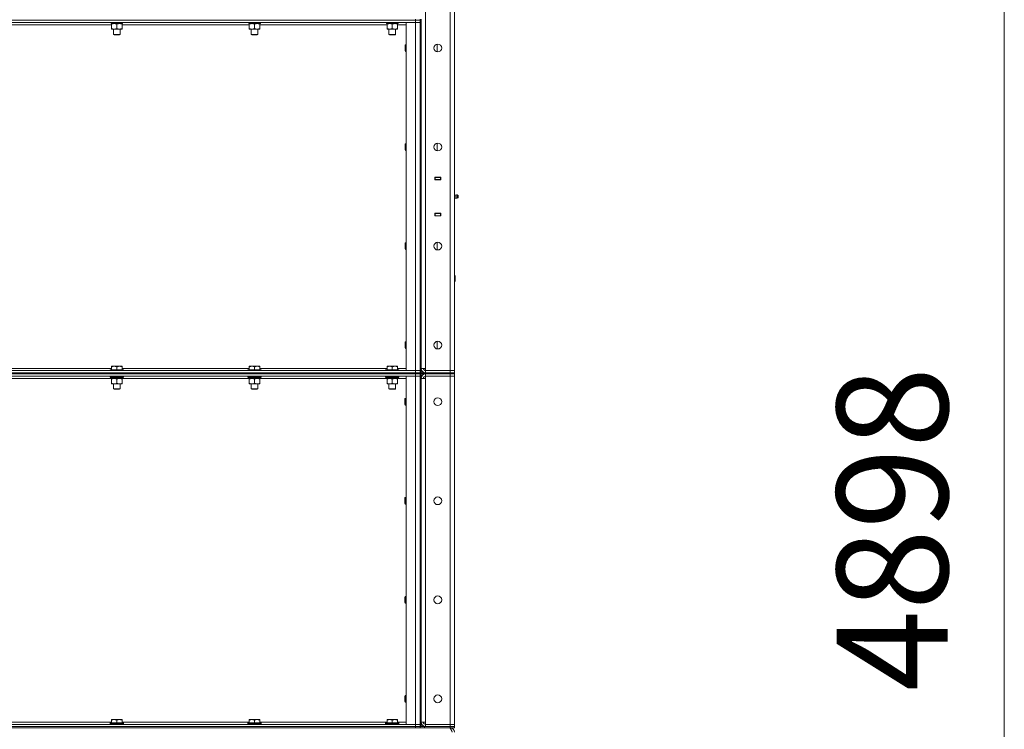
# Model space of a CAD drawing. Units: millimetres. Extents: x 0 to 21796, y -7 to 14850.
# Drawn here: x 10952 to 12725, y 9543 to 10821 of the extents above; entities that cross this region are included whole.
import ezdxf

# ---------------------------------------------------------------- set-up
doc = ezdxf.new("R2010")
doc.units = ezdxf.units.MM
doc.linetypes.add('K5LT_THIN', pattern=[0])
for name, color, linetype, true_color in [('DIM', 6, 'Continuous', 0xff00ff), ('R', 1, 'Continuous', 0xff0000), ('WELDING', 7, 'Continuous', 0xffffff)]:
    doc.layers.add(name, color=color, linetype=linetype, true_color=true_color)
doc.styles.add('KTEXTSTYLE', font='GOST_A.TTF', dxfattribs={"width": 0.96, "height": 5})

msp = doc.modelspace()

# ---------------------------------------------------------------- linework, layer by layer
at = {"layer": 'DIM', "color": 7, "linetype": 'K5LT_THIN', "lineweight": 18}
msp.add_line((12724.6, 7456.3), (12724.6, 12354.3), dxfattribs=at)
at = {"layer": 'R', "color": 7, "linetype": 'K5LT_THIN', "lineweight": 18}
for p, q in [((11682.5, 12086.3), (11682.5, 10193.3)), ((11726.5, 10189.3), (11726.5, 12090.3)), ((11734.5, 12090.3), (11734.5, 10189.3)), ((11664.5, 10820.3), (10340.5, 10820.3)), ((10340.5, 10820.3), (11664.5, 10820.3)), ((11664.5, 10816.3), (10340.5, 10816.3)), ((11116, 10814.3), (11116.1, 10815.7)), ((11116.3, 10814.3), (11116.1, 10816.3)), ((11137, 10816.3), (11137, 10814.3)), ((11364, 10814.3), (11364.1, 10815.7)), ((11364.3, 10814.3), (11364.1, 10816.3)), ((11385, 10816.3), (11385, 10814.3)), ((11612, 10814.3), (11612.1, 10815.7)), ((11612.3, 10814.3), (11612.1, 10816.3)), ((11633, 10816.3), (11633, 10814.3)), ((11647.5, 10816.3), (11664.5, 10816.3)), ((11647.5, 10189.3), (11647.5, 10816.3)), ((11664.5, 10820.3), (11664.5, 10822.3)), ((11664.5, 10820.3), (11672.5, 10820.3)), ((11664.5, 10820.3), (11664.5, 10816.3)), ((11672.5, 10820.3), (11664.5, 10820.3)), ((11664.5, 10816.3), (11672.5, 10816.3)), ((11672.5, 10816.3), (11664.5, 10816.3)), ((11664.5, 10189.3), (11664.5, 10816.3)), ((11672.5, 10820.3), (11672.5, 10822.3)), ((11672.5, 10820.3), (11672.5, 10185.3)), ((11672.5, 10820.3), (11674.5, 10820.3)), ((11674.5, 10820.3), (11674.5, 10822.3)), ((11674.5, 10820.3), (11674.5, 10185.3)), ((11117, 10812.3), (10888, 10812.3)), ((11116, 10814.3), (11116.3, 10814.3)), ((11137, 10814.3), (11116.3, 10814.3)), ((11117, 10813.4), (11117, 10814.3)), ((11117, 10813.4), (11117, 10805.1)), ((11117, 10804.3), (11117, 10805.1)), ((11136, 10804.3), (11117, 10804.3)), ((11120.5, 10804.3), (11120.5, 10794.4)), ((11126.5, 10813.4), (11126.5, 10805.1)), ((11132.5, 10804.3), (11132.5, 10794.4)), ((11136, 10814.3), (11136, 10813.4)), ((11136, 10813.4), (11136, 10805.1)), ((11365, 10812.3), (11136, 10812.3)), ((11136, 10805.1), (11136, 10804.3)), ((11364, 10814.3), (11364.3, 10814.3)), ((11385, 10814.3), (11364.3, 10814.3)), ((11365, 10813.4), (11365, 10814.3)), ((11365, 10813.4), (11365, 10805.1)), ((11365, 10804.3), (11365, 10805.1)), ((11384, 10804.3), (11365, 10804.3)), ((11368.5, 10804.3), (11368.5, 10794.4)), ((11374.5, 10813.4), (11374.5, 10805.1)), ((11380.5, 10804.3), (11380.5, 10794.4)), ((11384, 10814.3), (11384, 10813.4)), ((11384, 10813.4), (11384, 10805.1)), ((11613, 10812.3), (11384, 10812.3)), ((11384, 10805.1), (11384, 10804.3)), ((11612, 10814.3), (11612.3, 10814.3)), ((11633, 10814.3), (11612.3, 10814.3)), ((11613, 10813.4), (11613, 10814.3)), ((11613, 10813.4), (11613, 10805.1)), ((11613, 10804.3), (11613, 10805.1)), ((11632, 10804.3), (11613, 10804.3)), ((11616.5, 10804.3), (11616.5, 10794.4)), ((11622.5, 10813.4), (11622.5, 10805.1)), ((11628.5, 10804.3), (11628.5, 10794.4)), ((11632, 10814.3), (11632, 10813.4)), ((11632, 10813.4), (11632, 10805.1)), ((11647.5, 10812.3), (11632, 10812.3)), ((11632, 10805.1), (11632, 10804.3)), ((11132.5, 10794.4), (11120.5, 10794.4)), ((11120.5, 10794.4), (11121.5, 10793.8)), ((11131.5, 10793.8), (11121.5, 10793.8)), ((11132.5, 10794.4), (11131.5, 10793.8)), ((11380.5, 10794.4), (11368.5, 10794.4)), ((11368.5, 10794.4), (11369.5, 10793.8)), ((11379.5, 10793.8), (11369.5, 10793.8)), ((11380.5, 10794.4), (11379.5, 10793.8)), ((11628.5, 10794.4), (11616.5, 10794.4)), ((11616.5, 10794.4), (11617.5, 10793.8)), ((11627.5, 10793.8), (11617.5, 10793.8)), ((11628.5, 10794.4), (11627.5, 10793.8)), ((11646.6, 10776.3), (11646, 10775.3)), ((11646, 10770.3), (11646, 10775.3)), ((11646, 10765.3), (11646, 10770.3)), ((11646.6, 10764.3), (11646, 10765.3)), ((11647.5, 10776.3), (11646.6, 10776.3)), ((11646.6, 10770.3), (11646.6, 10776.3)), ((11646.6, 10764.3), (11646.6, 10770.3)), ((11647.5, 10764.3), (11646.6, 10764.3)), ((11703.5, 10763.4), (11703.5, 10777.2)), ((11646.6, 10598), (11646, 10597)), ((11646, 10592), (11646, 10597)), ((11646, 10587), (11646, 10592)), ((11646.6, 10586), (11646, 10587)), ((11647.5, 10598), (11646.6, 10598)), ((11646.6, 10592), (11646.6, 10598)), ((11646.6, 10586), (11646.6, 10592)), ((11647.5, 10586), (11646.6, 10586)), ((11703.5, 10585), (11703.5, 10598.9)), ((11699, 10532.8), (11699, 10537.8)), ((11699, 10537.8), (11710, 10537.8)), ((11699, 10537.3), (11699.5, 10537.3)), ((11699, 10533.3), (11699.5, 10533.3)), ((11710, 10532.8), (11699, 10532.8)), ((11699.5, 10537.3), (11699.5, 10533.3)), ((11709.5, 10537.3), (11699.5, 10537.3)), ((11699.5, 10533.3), (11709.5, 10533.3)), ((11700.5, 10532.8), (11700.5, 10533.3)), ((11707.2, 10537.8), (11707.2, 10537.3)), ((11707.2, 10533.3), (11707.2, 10532.8)), ((11707.5, 10537.8), (11707.5, 10537.3)), ((11707.5, 10533.3), (11707.5, 10532.8)), ((11709.5, 10537.8), (11709.5, 10537.3)), ((11709.5, 10537.3), (11710, 10537.3)), ((11709.5, 10533.3), (11709.5, 10537.3)), ((11709.5, 10533.3), (11710, 10533.3)), ((11709.5, 10533.3), (11709.5, 10532.8)), ((11710, 10537.8), (11710, 10532.8)), ((11734.5, 10533.3), (11734.5, 10537.3)), ((11736.7, 10505.4), (11734.5, 10506.1)), ((11736.7, 10500.1), (11734.5, 10499.5)), ((11736.7, 10505.4), (11736.7, 10500.1)), ((11736.7, 10504.1), (11736.7, 10505.4)), ((11736.7, 10500.1), (11736.7, 10504.1)), ((11739.2, 10506), (11739.2, 10499.6)), ((11739.2, 10506), (11741, 10504.9)), ((11739.2, 10506), (11739.2, 10499.6)), ((11739.2, 10499.6), (11741, 10500.7)), ((11741, 10504.9), (11741, 10500.7)), ((11699, 10467.8), (11699, 10472.8)), ((11699, 10472.8), (11710, 10472.8)), ((11699.5, 10472.3), (11699, 10472.3)), ((11699.5, 10468.3), (11699, 10468.3)), ((11710, 10467.8), (11699, 10467.8)), ((11699.5, 10472.3), (11699.5, 10468.3)), ((11709.5, 10472.3), (11699.5, 10472.3)), ((11699.5, 10468.3), (11709.5, 10468.3)), ((11700.5, 10472.3), (11700.5, 10472.8)), ((11707.2, 10472.8), (11707.2, 10472.3)), ((11707.2, 10468.3), (11707.2, 10467.8)), ((11707.5, 10472.8), (11707.5, 10472.3)), ((11707.5, 10468.3), (11707.5, 10467.8)), ((11709.5, 10472.8), (11709.5, 10472.3)), ((11710, 10472.3), (11709.5, 10472.3)), ((11709.5, 10468.3), (11709.5, 10472.3)), ((11710, 10468.3), (11709.5, 10468.3)), ((11709.5, 10468.3), (11709.5, 10467.8)), ((11710, 10472.8), (11710, 10467.8)), ((11734.5, 10472.3), (11734.5, 10468.3)), ((11646.6, 10419.6), (11646, 10418.6)), ((11646, 10413.6), (11646, 10418.6)), ((11646, 10408.6), (11646, 10413.6)), ((11646.6, 10407.6), (11646, 10408.6)), ((11647.5, 10419.6), (11646.6, 10419.6)), ((11646.6, 10413.6), (11646.6, 10419.6)), ((11646.6, 10407.6), (11646.6, 10413.6)), ((11703.5, 10406.7), (11703.5, 10420.5)), ((11647.5, 10407.6), (11646.6, 10407.6)), ((11734.5, 10361.3), (11734.9, 10361.3)), ((11734.9, 10361.3), (11735.5, 10360.3)), ((11734.9, 10361.3), (11734.9, 10349.3)), ((11735.5, 10360.3), (11735.5, 10350.3)), ((11734.5, 10349.3), (11734.9, 10349.3)), ((11734.9, 10349.3), (11735.5, 10350.3)), ((11646.6, 10241.3), (11646, 10240.3)), ((11646, 10235.3), (11646, 10240.3)), ((11646, 10230.3), (11646, 10235.3)), ((11647.5, 10241.3), (11646.6, 10241.3)), ((11646.6, 10235.3), (11646.6, 10241.3)), ((11646.6, 10229.3), (11646.6, 10235.3)), ((11703.5, 10228.4), (11703.5, 10242.2)), ((11646.6, 10229.3), (11646, 10230.3)), ((11647.5, 10229.3), (11646.6, 10229.3)), ((11117, 10197.3), (11121.7, 10197.3)), ((11117, 10197.3), (11117, 10196.3)), ((11117, 10190.8), (11117, 10196.3)), ((11121.7, 10197.3), (11131.3, 10197.3)), ((11126.5, 10190.8), (11126.5, 10196.3)), ((11131.3, 10197.3), (11136, 10197.3)), ((11136, 10196.3), (11136, 10197.3)), ((11136, 10190.8), (11136, 10196.3)), ((11365, 10197.3), (11369.7, 10197.3)), ((11365, 10197.3), (11365, 10196.3)), ((11365, 10190.8), (11365, 10196.3)), ((11369.7, 10197.3), (11379.3, 10197.3)), ((11374.5, 10190.8), (11374.5, 10196.3)), ((11379.3, 10197.3), (11384, 10197.3)), ((11384, 10196.3), (11384, 10197.3)), ((11384, 10190.8), (11384, 10196.3)), ((11613, 10197.3), (11617.7, 10197.3)), ((11613, 10197.3), (11613, 10196.3)), ((11613, 10190.8), (11613, 10196.3)), ((11617.7, 10197.3), (11627.3, 10197.3)), ((11622.5, 10190.8), (11622.5, 10196.3)), ((11627.3, 10197.3), (11632, 10197.3)), ((11632, 10196.3), (11632, 10197.3)), ((11632, 10190.8), (11632, 10196.3)), ((10340.5, 10189.3), (11664.5, 10189.3)), ((10340.5, 10185.3), (11664.5, 10185.3)), ((10340.5, 10185.3), (11664.5, 10185.3)), ((10340.5, 10183.3), (11664.5, 10183.3)), ((11664.5, 10183.3), (10340.5, 10183.3)), ((11664.5, 10179.3), (10340.5, 10179.3)), ((10888, 10193.3), (11117, 10193.3)), ((11114.8, 10190.8), (11114.5, 10190.5)), ((11114.5, 10189.3), (11114.5, 10190.5)), ((11114.5, 10190.5), (11138.5, 10190.5)), ((11114.5, 10178.1), (11114.5, 10179.3)), ((11114.5, 10178.1), (11114.8, 10177.8)), ((11114.5, 10178.1), (11138.5, 10178.1)), ((11114.8, 10190.8), (11138.2, 10190.8)), ((11114.8, 10177.8), (11138.2, 10177.8)), ((11115.4, 10177.8), (11115.1, 10177.5)), ((11115.1, 10175.6), (11115.1, 10177.5)), ((11115.1, 10177.5), (11137.8, 10177.5)), ((11136, 10193.3), (11365, 10193.3)), ((11137.9, 10177.5), (11137.9, 10176.5)), ((11138.2, 10190.8), (11138.5, 10190.5)), ((11138.5, 10178.1), (11138.2, 10177.8)), ((11138.5, 10189.3), (11138.5, 10190.5)), ((11138.5, 10178.1), (11138.5, 10179.3)), ((11362.8, 10190.8), (11362.5, 10190.5)), ((11362.5, 10189.3), (11362.5, 10190.5)), ((11362.5, 10190.5), (11386.5, 10190.5)), ((11362.5, 10178.1), (11362.5, 10179.3)), ((11362.5, 10178.1), (11362.8, 10177.8)), ((11362.5, 10178.1), (11386.5, 10178.1)), ((11362.8, 10190.8), (11386.2, 10190.8)), ((11362.8, 10177.8), (11386.2, 10177.8)), ((11363.4, 10177.8), (11363.1, 10177.5)), ((11363.1, 10175.6), (11363.1, 10177.5)), ((11363.1, 10177.5), (11385.8, 10177.5)), ((11384, 10193.3), (11613, 10193.3)), ((11385.9, 10177.5), (11385.9, 10176.5)), ((11386.2, 10190.8), (11386.5, 10190.5)), ((11386.5, 10178.1), (11386.2, 10177.8)), ((11386.5, 10189.3), (11386.5, 10190.5)), ((11386.5, 10178.1), (11386.5, 10179.3)), ((11610.8, 10190.8), (11610.5, 10190.5)), ((11610.5, 10189.3), (11610.5, 10190.5)), ((11610.5, 10190.5), (11634.5, 10190.5)), ((11610.5, 10178.1), (11610.5, 10179.3)), ((11610.5, 10178.1), (11610.8, 10177.8)), ((11610.5, 10178.1), (11634.5, 10178.1)), ((11610.8, 10190.8), (11634.2, 10190.8)), ((11610.8, 10177.8), (11634.2, 10177.8)), ((11611.4, 10177.8), (11611.1, 10177.5)), ((11611.1, 10175.6), (11611.1, 10177.5)), ((11611.1, 10177.5), (11633.8, 10177.5)), ((11632, 10193.3), (11647.5, 10193.3)), ((11633.9, 10177.5), (11633.9, 10176.5)), ((11634.2, 10190.8), (11634.5, 10190.5)), ((11634.5, 10178.1), (11634.2, 10177.8)), ((11634.5, 10189.3), (11634.5, 10190.5)), ((11634.5, 10178.1), (11634.5, 10179.3)), ((11664.5, 10189.3), (11647.5, 10189.3)), ((11647.5, 10179.3), (11664.5, 10179.3)), ((11647.5, 9552.3), (11647.5, 10179.3)), ((11672.5, 10189.3), (11664.5, 10189.3)), ((11664.5, 10189.3), (11672.5, 10189.3)), ((11664.5, 10185.3), (11664.5, 10189.3)), ((11664.5, 10185.3), (11672.5, 10185.3)), ((11672.5, 10185.3), (11664.5, 10185.3)), ((11664.5, 10183.3), (11664.5, 10185.3)), ((11672.5, 10183.3), (11664.5, 10183.3)), ((11664.5, 10183.3), (11672.5, 10183.3)), ((11664.5, 10183.3), (11664.5, 10179.3)), ((11664.5, 10179.3), (11672.5, 10179.3)), ((11672.5, 10179.3), (11664.5, 10179.3)), ((11664.5, 9552.3), (11664.5, 10179.3)), ((11672.5, 10185.3), (11672.5, 10183.3)), ((11672.5, 10183.3), (11672.5, 10185.3)), ((11672.5, 10185.3), (11672.6, 10185.3)), ((11672.5, 10183.3), (11672.6, 10183.3)), ((11672.5, 10183.3), (11672.5, 9548.3)), ((11672.6, 10185.3), (11680.5, 10185.3)), ((11680.5, 10183.3), (11672.6, 10183.3)), ((11682.5, 10193.3), (11674.5, 10193.3)), ((11674.5, 10183.3), (11674.5, 9548.3)), ((11680.5, 10185.3), (11726.5, 10185.3)), ((11680.5, 10185.3), (11680.5, 10183.3)), ((11680.5, 10183.3), (11726.5, 10183.3)), ((11682.5, 10189.3), (11682.5, 10193.3)), ((11726.5, 10189.3), (11682.5, 10189.3)), ((11682.5, 10185.3), (11682.5, 10189.3)), ((11682.5, 10189.3), (11726.5, 10189.3)), ((11682.5, 10185.3), (11726.5, 10185.3)), ((11726.5, 10183.3), (11682.5, 10183.3)), ((11682.5, 10183.3), (11682.5, 10179.3)), ((11682.5, 10175.3), (11682.5, 10179.3)), ((11682.5, 10179.3), (11726.5, 10179.3)), ((11726.5, 10189.3), (11734.5, 10189.3)), ((11726.5, 10185.3), (11726.5, 10189.3)), ((11734.5, 10189.3), (11726.5, 10189.3)), ((11726.5, 10185.3), (11734.5, 10185.3)), ((11726.5, 10183.3), (11726.5, 10185.3)), ((11734.5, 10185.3), (11726.5, 10185.3)), ((11734.5, 10183.3), (11726.5, 10183.3)), ((11726.5, 10183.3), (11734.5, 10183.3)), ((11726.5, 10183.3), (11726.5, 10179.3)), ((11734.5, 10179.3), (11726.5, 10179.3)), ((11726.5, 10179.3), (11734.5, 10179.3)), ((11726.5, 9552.3), (11726.5, 10179.3)), ((11734.5, 10185.3), (11734.5, 10189.3)), ((11734.5, 10183.3), (11734.5, 10185.3)), ((11734.5, 10183.3), (11734.5, 10179.3)), ((11734.5, 10179.3), (11734.5, 9552.3)), ((11115.4, 10175.3), (10889.6, 10175.3)), ((11115.1, 10175.6), (11115.4, 10175.3)), ((11115.1, 10175.6), (11137.9, 10175.6)), ((11115.4, 10175.3), (11137.6, 10175.3)), ((11117, 10175.3), (11117, 10174.3)), ((11117, 10174.3), (11117, 10166.3)), ((11117, 10166.3), (11117, 10165.3)), ((11121.7, 10165.3), (11117, 10165.3)), ((11120.5, 10156.4), (11120.5, 10165.3)), ((11131.3, 10165.3), (11121.7, 10165.3)), ((11126.5, 10174.3), (11126.5, 10166.3)), ((11136, 10165.3), (11131.3, 10165.3)), ((11132.5, 10156.4), (11132.5, 10165.3)), ((11136, 10174.3), (11136, 10175.3)), ((11136, 10174.3), (11136, 10166.3)), ((11136, 10165.3), (11136, 10166.3)), ((11363.4, 10175.3), (11137.6, 10175.3)), ((11363.1, 10175.6), (11363.4, 10175.3)), ((11363.1, 10175.6), (11385.9, 10175.6)), ((11363.4, 10175.3), (11385.6, 10175.3)), ((11365, 10175.3), (11365, 10174.3)), ((11365, 10174.3), (11365, 10166.3)), ((11365, 10166.3), (11365, 10165.3)), ((11369.7, 10165.3), (11365, 10165.3)), ((11368.5, 10156.4), (11368.5, 10165.3)), ((11379.3, 10165.3), (11369.7, 10165.3)), ((11374.5, 10174.3), (11374.5, 10166.3)), ((11384, 10165.3), (11379.3, 10165.3)), ((11380.5, 10156.4), (11380.5, 10165.3)), ((11384, 10174.3), (11384, 10175.3)), ((11384, 10174.3), (11384, 10166.3)), ((11384, 10165.3), (11384, 10166.3)), ((11611.4, 10175.3), (11385.6, 10175.3)), ((11611.1, 10175.6), (11611.4, 10175.3)), ((11611.1, 10175.6), (11633.9, 10175.6)), ((11611.4, 10175.3), (11633.6, 10175.3)), ((11613, 10175.3), (11613, 10174.3)), ((11613, 10174.3), (11613, 10166.3)), ((11613, 10166.3), (11613, 10165.3)), ((11617.7, 10165.3), (11613, 10165.3)), ((11616.5, 10156.4), (11616.5, 10165.3)), ((11627.3, 10165.3), (11617.7, 10165.3)), ((11622.5, 10174.3), (11622.5, 10166.3)), ((11632, 10165.3), (11627.3, 10165.3)), ((11628.5, 10156.4), (11628.5, 10165.3)), ((11632, 10174.3), (11632, 10175.3)), ((11632, 10174.3), (11632, 10166.3)), ((11632, 10165.3), (11632, 10166.3)), ((11647.5, 10175.3), (11633.6, 10175.3)), ((11674.5, 10175.3), (11682.5, 10175.3)), ((11682.5, 10175.3), (11682.5, 9556.3)), ((11120.5, 10156.4), (11132.5, 10156.4)), ((11121.5, 10155.8), (11120.5, 10156.4)), ((11121.5, 10155.8), (11131.5, 10155.8)), ((11131.5, 10155.8), (11132.5, 10156.4)), ((11368.5, 10156.4), (11380.5, 10156.4)), ((11369.5, 10155.8), (11368.5, 10156.4)), ((11369.5, 10155.8), (11379.5, 10155.8)), ((11379.5, 10155.8), (11380.5, 10156.4)), ((11616.5, 10156.4), (11628.5, 10156.4)), ((11617.5, 10155.8), (11616.5, 10156.4)), ((11617.5, 10155.8), (11627.5, 10155.8)), ((11627.5, 10155.8), (11628.5, 10156.4)), ((11645.6, 10139.3), (11645, 10138.3)), ((11645, 10133.3), (11645, 10138.3)), ((11645, 10128.3), (11645, 10133.3)), ((11645.6, 10127.3), (11645, 10128.3)), ((11647.5, 10139.3), (11645.6, 10139.3)), ((11645.6, 10133.3), (11645.6, 10139.3)), ((11645.6, 10127.3), (11645.6, 10133.3)), ((11647.5, 10127.3), (11645.6, 10127.3)), ((11645.6, 9961), (11645, 9960)), ((11645, 9955), (11645, 9960)), ((11645, 9950), (11645, 9955)), ((11645.6, 9949), (11645, 9950)), ((11647.5, 9961), (11645.6, 9961)), ((11645.6, 9955), (11645.6, 9961)), ((11645.6, 9949), (11645.6, 9955)), ((11647.5, 9949), (11645.6, 9949)), ((11645.6, 9782.6), (11645, 9781.6)), ((11645, 9776.6), (11645, 9781.6)), ((11645, 9771.6), (11645, 9776.6)), ((11645.6, 9770.6), (11645, 9771.6)), ((11647.5, 9782.6), (11645.6, 9782.6)), ((11645.6, 9776.6), (11645.6, 9782.6)), ((11645.6, 9770.6), (11645.6, 9776.6)), ((11647.5, 9770.6), (11645.6, 9770.6)), ((11645.6, 9604.3), (11645, 9603.3)), ((11645, 9598.3), (11645, 9603.3)), ((11645, 9593.3), (11645, 9598.3)), ((11645.6, 9592.3), (11645, 9593.3)), ((11647.5, 9604.3), (11645.6, 9604.3)), ((11645.6, 9598.3), (11645.6, 9604.3)), ((11645.6, 9592.3), (11645.6, 9598.3)), ((11647.5, 9592.3), (11645.6, 9592.3)), ((11117, 9561), (11117.5, 9561.3)), ((11117, 9560.1), (11117, 9561)), ((11117, 9560.1), (11117, 9554.8)), ((11135.5, 9561.3), (11117.5, 9561.3)), ((11126.5, 9560.1), (11126.5, 9554.8)), ((11136, 9561), (11135.5, 9561.3)), ((11136, 9561), (11136, 9560.1)), ((11136, 9560.1), (11136, 9554.8)), ((11365, 9561), (11365.5, 9561.3)), ((11365, 9560.1), (11365, 9561)), ((11365, 9560.1), (11365, 9554.8)), ((11383.5, 9561.3), (11365.5, 9561.3)), ((11374.5, 9560.1), (11374.5, 9554.8)), ((11384, 9561), (11383.5, 9561.3)), ((11384, 9561), (11384, 9560.1)), ((11384, 9560.1), (11384, 9554.8)), ((11613, 9561), (11613.5, 9561.3)), ((11613, 9560.1), (11613, 9561)), ((11613, 9560.1), (11613, 9554.8)), ((11631.5, 9561.3), (11613.5, 9561.3)), ((11622.5, 9560.1), (11622.5, 9554.8)), ((11632, 9561), (11631.5, 9561.3)), ((11632, 9561), (11632, 9560.1)), ((11632, 9560.1), (11632, 9554.8)), ((10340.5, 9552.3), (11664.5, 9552.3)), ((10340.5, 9548.3), (11664.5, 9548.3)), ((10340.5, 9548.3), (11664.5, 9548.3)), ((10340.5, 9546.3), (11664.5, 9546.3)), ((10888, 9556.3), (11117, 9556.3)), ((11114.5, 9554.5), (11114.7, 9554.8)), ((11114.5, 9554.5), (11114.5, 9552.6)), ((11138.5, 9554.5), (11114.5, 9554.5)), ((11138.5, 9552.6), (11114.5, 9552.6)), ((11114.5, 9552.6), (11114.7, 9552.3)), ((11138.3, 9554.8), (11114.7, 9554.8)), ((11136, 9556.3), (11365, 9556.3)), ((11138.5, 9554.5), (11138.3, 9554.8)), ((11138.5, 9552.6), (11138.3, 9552.3)), ((11138.5, 9554.5), (11138.5, 9552.6)), ((11362.5, 9554.5), (11362.7, 9554.8)), ((11362.5, 9554.5), (11362.5, 9552.6)), ((11386.5, 9554.5), (11362.5, 9554.5)), ((11386.5, 9552.6), (11362.5, 9552.6)), ((11362.5, 9552.6), (11362.7, 9552.3)), ((11386.3, 9554.8), (11362.7, 9554.8)), ((11384, 9556.3), (11613, 9556.3)), ((11386.5, 9554.5), (11386.3, 9554.8)), ((11386.5, 9552.6), (11386.3, 9552.3)), ((11386.5, 9554.5), (11386.5, 9552.6)), ((11610.5, 9554.5), (11610.7, 9554.8)), ((11610.5, 9554.5), (11610.5, 9552.6)), ((11634.5, 9554.5), (11610.5, 9554.5)), ((11634.5, 9552.6), (11610.5, 9552.6)), ((11610.5, 9552.6), (11610.7, 9552.3)), ((11634.3, 9554.8), (11610.7, 9554.8)), ((11632, 9556.3), (11647.5, 9556.3)), ((11634.5, 9554.5), (11634.3, 9554.8)), ((11634.5, 9552.6), (11634.3, 9552.3)), ((11634.5, 9554.5), (11634.5, 9552.6)), ((11664.5, 9552.3), (11647.5, 9552.3)), ((11672.5, 9552.3), (11664.5, 9552.3)), ((11664.5, 9552.3), (11672.5, 9552.3)), ((11664.5, 9548.3), (11664.5, 9552.3)), ((11664.5, 9548.3), (11672.5, 9548.3)), ((11672.5, 9548.3), (11664.5, 9548.3)), ((11664.5, 9546.3), (11664.5, 9548.3)), ((11672.5, 9546.3), (11664.5, 9546.3)), ((11672.5, 9546.3), (11672.5, 9548.3)), ((11672.5, 9548.3), (11672.5, 9546.3)), ((11672.5, 9548.3), (11672.6, 9548.3)), ((11680.5, 9546.3), (11672.5, 9546.3)), ((11672.6, 9548.3), (11680.5, 9548.3)), ((11682.5, 9556.3), (11674.5, 9556.3)), ((11680.5, 9548.3), (11726.5, 9548.3)), ((11680.5, 9548.3), (11680.5, 9546.3)), ((11680.5, 9546.3), (11726.5, 9546.3)), ((11682.5, 9552.3), (11682.5, 9556.3)), ((11726.5, 9552.3), (11682.5, 9552.3)), ((11682.5, 9548.3), (11682.5, 9552.3)), ((11682.5, 9552.3), (11726.5, 9552.3)), ((11682.5, 9548.3), (11726.5, 9548.3)), ((11726.5, 9552.3), (11734.5, 9552.3)), ((11734.5, 9552.3), (11726.5, 9552.3)), ((11726.5, 9548.3), (11726.5, 9552.3)), ((11734.5, 9548.3), (11726.5, 9548.3)), ((11726.5, 9548.3), (11734.5, 9548.3)), ((11726.5, 9546.3), (11726.5, 9548.3)), ((11726.5, 9545.6), (11726.5, 9546.3)), ((11734.5, 9546.3), (11726.5, 9546.3)), ((11734.5, 9548.3), (11734.5, 9552.3)), ((11734.5, 9546.3), (11734.5, 9548.3))]:
    msp.add_line(p, q, dxfattribs=at)
for centre in [(11704.5, 10770.3), (11704.5, 10592), (11704.5, 10413.6), (11704.5, 10235.3), (11704.5, 10133.3), (11704.5, 9955), (11704.5, 9776.6), (11704.5, 9598.3)]:
    msp.add_circle(centre, 7, dxfattribs=at)
for centre, radius, start, end in [((11738.6, 10502.8), 3.25, 79.5607, 125.6154), ((11738.6, 10502.8), 3.25, 234.3846, 280.4393), ((11739.8, 10502.8), 1.5, 0, 36.8699), ((11739.8, 10502.8), 1.5, 323.1301, 0), ((11682.5, 10193.3), 8, 180, 270), ((11682.5, 10175.3), 8, 90, 180), ((11682.5, 10193.3), 4, 180, 270), ((11682.5, 10175.3), 4, 90, 180), ((11682.5, 9556.3), 8, 180, 270), ((11682.5, 9556.3), 4, 180, 270), ((11726.5, 9538.3), 8, 0, 90)]:
    msp.add_arc(centre, radius, start, end, dxfattribs=at)
for centre in [(11126.5, 10175.3), (11374.5, 10175.3), (11622.5, 10175.3)]:
    msp.add_ellipse(centre, major_axis=(0, 14.3), ratio=0.8, start_param=4.733443, end_param=4.867395, dxfattribs=at)
at = {"layer": 'WELDING', "color": 7, "linetype": 'K5LT_THIN', "lineweight": 18}
for points, knots in [([(11121.7, 10814.3), (11121.5, 10814.3), (11121.1, 10814.3), (11120.5, 10814.2), (11119.8, 10814.1), (11119, 10814), (11118.1, 10813.8), (11117.4, 10813.6), (11117, 10813.4)], [0, 0, 0, 0, 1.192024, 2.404251, 3.60809, 4.765234, 6.955738, 9, 9, 9, 9]), ([(11117, 10805.1), (11117.6, 10804.9), (11118.4, 10804.7), (11119.4, 10804.5), (11120, 10804.4), (11120.5, 10804.3), (11121.1, 10804.3), (11121.7, 10804.3), (11122.3, 10804.3), (11122.8, 10804.3), (11123.3, 10804.4), (11123.9, 10804.5), (11125, 10804.7), (11125.9, 10804.9), (11126.5, 10805.1)], [0, 0, 0, 0, 2.72415, 3.912285, 4.716446, 5.530362, 6.353984, 7.500189, 8.40607, 9.211142, 9.605533, 10.761675, 12.184093, 15, 15, 15, 15]), ([(11126.5, 10813.4), (11126, 10813.6), (11125.2, 10813.8), (11124.3, 10814), (11123.6, 10814.2), (11123, 10814.2), (11122.4, 10814.3), (11122, 10814.3), (11121.7, 10814.3)], [0, 0, 0, 0, 2.905563, 4.375924, 5.511195, 6.679161, 7.850161, 9, 9, 9, 9]), ([(11131.2, 10814.3), (11131, 10814.3), (11130.6, 10814.3), (11130, 10814.2), (11129.3, 10814.1), (11128.5, 10814), (11127.6, 10813.8), (11126.9, 10813.6), (11126.5, 10813.4)], [0, 0, 0, 0, 1.192024, 2.404251, 3.60809, 4.765234, 6.955738, 9, 9, 9, 9]), ([(11126.5, 10805.1), (11127.1, 10804.9), (11127.9, 10804.7), (11128.9, 10804.5), (11129.5, 10804.4), (11130, 10804.3), (11130.6, 10804.3), (11131.2, 10804.3), (11131.8, 10804.3), (11132.3, 10804.3), (11132.8, 10804.4), (11133.4, 10804.5), (11134.5, 10804.7), (11135.4, 10804.9), (11136, 10805.1)], [0, 0, 0, 0, 2.72415, 3.912285, 4.716446, 5.530362, 6.353984, 7.500189, 8.40607, 9.211142, 9.605533, 10.761675, 12.184093, 15, 15, 15, 15]), ([(11136, 10813.4), (11135.5, 10813.6), (11134.7, 10813.8), (11133.8, 10814), (11133.1, 10814.2), (11132.5, 10814.2), (11131.9, 10814.3), (11131.5, 10814.3), (11131.2, 10814.3)], [0, 0, 0, 0, 2.905563, 4.375924, 5.511195, 6.679161, 7.850161, 9, 9, 9, 9]), ([(11369.7, 10814.3), (11369.5, 10814.3), (11369.1, 10814.3), (11368.5, 10814.2), (11367.8, 10814.1), (11367, 10814), (11366.1, 10813.8), (11365.4, 10813.6), (11365, 10813.4)], [0, 0, 0, 0, 1.192024, 2.404251, 3.60809, 4.765234, 6.955738, 9, 9, 9, 9]), ([(11365, 10805.1), (11365.6, 10804.9), (11366.4, 10804.7), (11367.4, 10804.5), (11368, 10804.4), (11368.5, 10804.3), (11369.1, 10804.3), (11369.7, 10804.3), (11370.3, 10804.3), (11370.8, 10804.3), (11371.3, 10804.4), (11371.9, 10804.5), (11373, 10804.7), (11373.9, 10804.9), (11374.5, 10805.1)], [0, 0, 0, 0, 2.72415, 3.912285, 4.716446, 5.530362, 6.353984, 7.500189, 8.40607, 9.211142, 9.605533, 10.761675, 12.184093, 15, 15, 15, 15]), ([(11374.5, 10813.4), (11374, 10813.6), (11373.2, 10813.8), (11372.3, 10814), (11371.6, 10814.2), (11371, 10814.2), (11370.4, 10814.3), (11370, 10814.3), (11369.7, 10814.3)], [0, 0, 0, 0, 2.905563, 4.375924, 5.511195, 6.679161, 7.850161, 9, 9, 9, 9]), ([(11379.2, 10814.3), (11379, 10814.3), (11378.6, 10814.3), (11378, 10814.2), (11377.3, 10814.1), (11376.5, 10814), (11375.6, 10813.8), (11374.9, 10813.6), (11374.5, 10813.4)], [0, 0, 0, 0, 1.192024, 2.404251, 3.60809, 4.765234, 6.955738, 9, 9, 9, 9]), ([(11374.5, 10805.1), (11375.1, 10804.9), (11375.9, 10804.7), (11376.9, 10804.5), (11377.5, 10804.4), (11378, 10804.3), (11378.6, 10804.3), (11379.2, 10804.3), (11379.8, 10804.3), (11380.3, 10804.3), (11380.8, 10804.4), (11381.4, 10804.5), (11382.5, 10804.7), (11383.4, 10804.9), (11384, 10805.1)], [0, 0, 0, 0, 2.72415, 3.912285, 4.716446, 5.530362, 6.353984, 7.500189, 8.40607, 9.211142, 9.605533, 10.761675, 12.184093, 15, 15, 15, 15]), ([(11384, 10813.4), (11383.5, 10813.6), (11382.7, 10813.8), (11381.8, 10814), (11381.1, 10814.2), (11380.5, 10814.2), (11379.9, 10814.3), (11379.5, 10814.3), (11379.2, 10814.3)], [0, 0, 0, 0, 2.905563, 4.375924, 5.511195, 6.679161, 7.850161, 9, 9, 9, 9]), ([(11617.7, 10814.3), (11617.5, 10814.3), (11617.1, 10814.3), (11616.5, 10814.2), (11615.8, 10814.1), (11615, 10814), (11614.1, 10813.8), (11613.4, 10813.6), (11613, 10813.4)], [0, 0, 0, 0, 1.192024, 2.404251, 3.60809, 4.765234, 6.955738, 9, 9, 9, 9]), ([(11613, 10805.1), (11613.6, 10804.9), (11614.4, 10804.7), (11615.4, 10804.5), (11616, 10804.4), (11616.5, 10804.3), (11617.1, 10804.3), (11617.7, 10804.3), (11618.3, 10804.3), (11618.8, 10804.3), (11619.3, 10804.4), (11619.9, 10804.5), (11621, 10804.7), (11621.9, 10804.9), (11622.5, 10805.1)], [0, 0, 0, 0, 2.72415, 3.912285, 4.716446, 5.530362, 6.353984, 7.500189, 8.40607, 9.211142, 9.605533, 10.761675, 12.184093, 15, 15, 15, 15]), ([(11622.5, 10813.4), (11622, 10813.6), (11621.2, 10813.8), (11620.3, 10814), (11619.6, 10814.2), (11619, 10814.2), (11618.4, 10814.3), (11618, 10814.3), (11617.7, 10814.3)], [0, 0, 0, 0, 2.905563, 4.375924, 5.511195, 6.679161, 7.850161, 9, 9, 9, 9]), ([(11627.2, 10814.3), (11627, 10814.3), (11626.6, 10814.3), (11626, 10814.2), (11625.3, 10814.1), (11624.5, 10814), (11623.6, 10813.8), (11622.9, 10813.6), (11622.5, 10813.4)], [0, 0, 0, 0, 1.192024, 2.404251, 3.60809, 4.765234, 6.955738, 9, 9, 9, 9]), ([(11622.5, 10805.1), (11623.1, 10804.9), (11623.9, 10804.7), (11624.9, 10804.5), (11625.5, 10804.4), (11626, 10804.3), (11626.6, 10804.3), (11627.2, 10804.3), (11627.8, 10804.3), (11628.3, 10804.3), (11628.8, 10804.4), (11629.4, 10804.5), (11630.5, 10804.7), (11631.4, 10804.9), (11632, 10805.1)], [0, 0, 0, 0, 2.72415, 3.912285, 4.716446, 5.530362, 6.353984, 7.500189, 8.40607, 9.211142, 9.605533, 10.761675, 12.184093, 15, 15, 15, 15]), ([(11632, 10813.4), (11631.5, 10813.6), (11630.7, 10813.8), (11629.8, 10814), (11629.1, 10814.2), (11628.5, 10814.2), (11627.9, 10814.3), (11627.5, 10814.3), (11627.2, 10814.3)], [0, 0, 0, 0, 2.905563, 4.375924, 5.511195, 6.679161, 7.850161, 9, 9, 9, 9]), ([(11117, 10196.3), (11117.3, 10196.4), (11117.8, 10196.6), (11118.6, 10196.8), (11119.3, 10197), (11120.1, 10197.2), (11120.8, 10197.3), (11121.3, 10197.3), (11121.6, 10197.3), (11121.7, 10197.3)], [0, 0, 0, 0, 2.066603, 3.173746, 5.147824, 6.604769, 8.158967, 9.382212, 10, 10, 10, 10]), ([(11121.7, 10197.3), (11122, 10197.3), (11122.4, 10197.3), (11123.1, 10197.2), (11123.8, 10197.1), (11124.5, 10196.9), (11125.1, 10196.8), (11125.8, 10196.6), (11126.3, 10196.4), (11126.5, 10196.3)], [0, 0, 0, 0, 1.359844, 2.666467, 4.273007, 6.054275, 6.599984, 8.581902, 10, 10, 10, 10]), ([(11126.5, 10196.3), (11126.8, 10196.4), (11127.3, 10196.6), (11128.1, 10196.8), (11128.8, 10197), (11129.6, 10197.2), (11130.3, 10197.3), (11130.9, 10197.3), (11131.2, 10197.3), (11131.3, 10197.3)], [0, 0, 0, 0, 2.066603, 3.173746, 5.147824, 6.604769, 8.158967, 9.382212, 10, 10, 10, 10]), ([(11131.3, 10197.3), (11131.5, 10197.3), (11131.9, 10197.3), (11132.6, 10197.2), (11133.4, 10197.1), (11134, 10196.9), (11134.7, 10196.8), (11135.3, 10196.6), (11135.8, 10196.4), (11136, 10196.3)], [0, 0, 0, 0, 1.359844, 2.666467, 4.273007, 6.054275, 6.599984, 8.581902, 10, 10, 10, 10]), ([(11365, 10196.3), (11365.3, 10196.4), (11365.8, 10196.6), (11366.6, 10196.8), (11367.3, 10197), (11368.1, 10197.2), (11368.8, 10197.3), (11369.3, 10197.3), (11369.6, 10197.3), (11369.7, 10197.3)], [0, 0, 0, 0, 2.066603, 3.173746, 5.147824, 6.604769, 8.158967, 9.382212, 10, 10, 10, 10]), ([(11369.7, 10197.3), (11370, 10197.3), (11370.4, 10197.3), (11371.1, 10197.2), (11371.8, 10197.1), (11372.5, 10196.9), (11373.1, 10196.8), (11373.8, 10196.6), (11374.3, 10196.4), (11374.5, 10196.3)], [0, 0, 0, 0, 1.359844, 2.666467, 4.273007, 6.054275, 6.599984, 8.581902, 10, 10, 10, 10]), ([(11374.5, 10196.3), (11374.8, 10196.4), (11375.3, 10196.6), (11376.1, 10196.8), (11376.8, 10197), (11377.6, 10197.2), (11378.3, 10197.3), (11378.9, 10197.3), (11379.2, 10197.3), (11379.3, 10197.3)], [0, 0, 0, 0, 2.066603, 3.173746, 5.147824, 6.604769, 8.158967, 9.382212, 10, 10, 10, 10]), ([(11379.3, 10197.3), (11379.5, 10197.3), (11379.9, 10197.3), (11380.6, 10197.2), (11381.4, 10197.1), (11382, 10196.9), (11382.7, 10196.8), (11383.3, 10196.6), (11383.8, 10196.4), (11384, 10196.3)], [0, 0, 0, 0, 1.359844, 2.666467, 4.273007, 6.054275, 6.599984, 8.581902, 10, 10, 10, 10]), ([(11613, 10196.3), (11613.3, 10196.4), (11613.8, 10196.6), (11614.6, 10196.8), (11615.3, 10197), (11616.1, 10197.2), (11616.8, 10197.3), (11617.3, 10197.3), (11617.6, 10197.3), (11617.7, 10197.3)], [0, 0, 0, 0, 2.066603, 3.173746, 5.147824, 6.604769, 8.158967, 9.382212, 10, 10, 10, 10]), ([(11617.7, 10197.3), (11618, 10197.3), (11618.4, 10197.3), (11619.1, 10197.2), (11619.8, 10197.1), (11620.5, 10196.9), (11621.1, 10196.8), (11621.8, 10196.6), (11622.3, 10196.4), (11622.5, 10196.3)], [0, 0, 0, 0, 1.359844, 2.666467, 4.273007, 6.054275, 6.599984, 8.581902, 10, 10, 10, 10]), ([(11622.5, 10196.3), (11622.8, 10196.4), (11623.3, 10196.6), (11624.1, 10196.8), (11624.8, 10197), (11625.6, 10197.2), (11626.3, 10197.3), (11626.9, 10197.3), (11627.2, 10197.3), (11627.3, 10197.3)], [0, 0, 0, 0, 2.066603, 3.173746, 5.147824, 6.604769, 8.158967, 9.382212, 10, 10, 10, 10]), ([(11627.3, 10197.3), (11627.5, 10197.3), (11627.9, 10197.3), (11628.6, 10197.2), (11629.4, 10197.1), (11630, 10196.9), (11630.7, 10196.8), (11631.3, 10196.6), (11631.8, 10196.4), (11632, 10196.3)], [0, 0, 0, 0, 1.359844, 2.666467, 4.273007, 6.054275, 6.599984, 8.581902, 10, 10, 10, 10]), ([(11117, 10174.3), (11117.3, 10174.4), (11117.8, 10174.6), (11118.6, 10174.8), (11119.3, 10175), (11120.1, 10175.2), (11120.8, 10175.3), (11121.3, 10175.3), (11121.6, 10175.3), (11121.7, 10175.3)], [0, 0, 0, 0, 2.066603, 3.173746, 5.147824, 6.604769, 8.158967, 9.382212, 10, 10, 10, 10]), ([(11121.7, 10165.3), (11121.5, 10165.3), (11121.1, 10165.3), (11120.4, 10165.4), (11119.6, 10165.5), (11119, 10165.6), (11118.3, 10165.8), (11117.7, 10166), (11117.2, 10166.2), (11117, 10166.3)], [0, 0, 0, 0, 1.359844, 2.666467, 4.273007, 6.054275, 6.599984, 8.581902, 10, 10, 10, 10]), ([(11121.7, 10175.3), (11122, 10175.3), (11122.4, 10175.3), (11123.1, 10175.2), (11123.8, 10175.1), (11124.5, 10174.9), (11125.1, 10174.8), (11125.8, 10174.6), (11126.3, 10174.4), (11126.5, 10174.3)], [0, 0, 0, 0, 1.359844, 2.666467, 4.273007, 6.054275, 6.599984, 8.581902, 10, 10, 10, 10]), ([(11126.5, 10166.3), (11126.2, 10166.2), (11125.7, 10166), (11124.9, 10165.7), (11124.2, 10165.6), (11123.4, 10165.4), (11122.7, 10165.3), (11122.1, 10165.3), (11121.8, 10165.3), (11121.7, 10165.3)], [0, 0, 0, 0, 2.066603, 3.173746, 5.147824, 6.604769, 8.158967, 9.382212, 10, 10, 10, 10]), ([(11126.5, 10174.3), (11126.8, 10174.4), (11127.3, 10174.6), (11128.1, 10174.8), (11128.8, 10175), (11129.6, 10175.2), (11130.3, 10175.3), (11130.9, 10175.3), (11131.2, 10175.3), (11131.3, 10175.3)], [0, 0, 0, 0, 2.066603, 3.173746, 5.147824, 6.604769, 8.158967, 9.382212, 10, 10, 10, 10]), ([(11131.3, 10165.3), (11131, 10165.3), (11130.6, 10165.3), (11129.9, 10165.4), (11129.2, 10165.5), (11128.5, 10165.6), (11127.9, 10165.8), (11127.2, 10166), (11126.7, 10166.2), (11126.5, 10166.3)], [0, 0, 0, 0, 1.359844, 2.666467, 4.273007, 6.054275, 6.599984, 8.581902, 10, 10, 10, 10]), ([(11131.3, 10175.3), (11131.5, 10175.3), (11131.9, 10175.3), (11132.6, 10175.2), (11133.4, 10175.1), (11134, 10174.9), (11134.7, 10174.8), (11135.3, 10174.6), (11135.8, 10174.4), (11136, 10174.3)], [0, 0, 0, 0, 1.359844, 2.666467, 4.273007, 6.054275, 6.599984, 8.581902, 10, 10, 10, 10]), ([(11136, 10166.3), (11135.7, 10166.2), (11135.2, 10166), (11134.4, 10165.7), (11133.7, 10165.6), (11132.9, 10165.4), (11132.2, 10165.3), (11131.7, 10165.3), (11131.4, 10165.3), (11131.3, 10165.3)], [0, 0, 0, 0, 2.066603, 3.173746, 5.147824, 6.604769, 8.158967, 9.382212, 10, 10, 10, 10]), ([(11365, 10174.3), (11365.3, 10174.4), (11365.8, 10174.6), (11366.6, 10174.8), (11367.3, 10175), (11368.1, 10175.2), (11368.8, 10175.3), (11369.3, 10175.3), (11369.6, 10175.3), (11369.7, 10175.3)], [0, 0, 0, 0, 2.066603, 3.173746, 5.147824, 6.604769, 8.158967, 9.382212, 10, 10, 10, 10]), ([(11369.7, 10165.3), (11369.5, 10165.3), (11369.1, 10165.3), (11368.4, 10165.4), (11367.6, 10165.5), (11367, 10165.6), (11366.3, 10165.8), (11365.7, 10166), (11365.2, 10166.2), (11365, 10166.3)], [0, 0, 0, 0, 1.359844, 2.666467, 4.273007, 6.054275, 6.599984, 8.581902, 10, 10, 10, 10]), ([(11369.7, 10175.3), (11370, 10175.3), (11370.4, 10175.3), (11371.1, 10175.2), (11371.8, 10175.1), (11372.5, 10174.9), (11373.1, 10174.8), (11373.8, 10174.6), (11374.3, 10174.4), (11374.5, 10174.3)], [0, 0, 0, 0, 1.359844, 2.666467, 4.273007, 6.054275, 6.599984, 8.581902, 10, 10, 10, 10]), ([(11374.5, 10166.3), (11374.2, 10166.2), (11373.7, 10166), (11372.9, 10165.7), (11372.2, 10165.6), (11371.4, 10165.4), (11370.7, 10165.3), (11370.1, 10165.3), (11369.8, 10165.3), (11369.7, 10165.3)], [0, 0, 0, 0, 2.066603, 3.173746, 5.147824, 6.604769, 8.158967, 9.382212, 10, 10, 10, 10]), ([(11374.5, 10174.3), (11374.8, 10174.4), (11375.3, 10174.6), (11376.1, 10174.8), (11376.8, 10175), (11377.6, 10175.2), (11378.3, 10175.3), (11378.9, 10175.3), (11379.2, 10175.3), (11379.3, 10175.3)], [0, 0, 0, 0, 2.066603, 3.173746, 5.147824, 6.604769, 8.158967, 9.382212, 10, 10, 10, 10]), ([(11379.3, 10165.3), (11379, 10165.3), (11378.6, 10165.3), (11377.9, 10165.4), (11377.2, 10165.5), (11376.5, 10165.6), (11375.9, 10165.8), (11375.2, 10166), (11374.7, 10166.2), (11374.5, 10166.3)], [0, 0, 0, 0, 1.359844, 2.666467, 4.273007, 6.054275, 6.599984, 8.581902, 10, 10, 10, 10]), ([(11379.3, 10175.3), (11379.5, 10175.3), (11379.9, 10175.3), (11380.6, 10175.2), (11381.4, 10175.1), (11382, 10174.9), (11382.7, 10174.8), (11383.3, 10174.6), (11383.8, 10174.4), (11384, 10174.3)], [0, 0, 0, 0, 1.359844, 2.666467, 4.273007, 6.054275, 6.599984, 8.581902, 10, 10, 10, 10]), ([(11384, 10166.3), (11383.7, 10166.2), (11383.2, 10166), (11382.4, 10165.7), (11381.7, 10165.6), (11380.9, 10165.4), (11380.2, 10165.3), (11379.7, 10165.3), (11379.4, 10165.3), (11379.3, 10165.3)], [0, 0, 0, 0, 2.066603, 3.173746, 5.147824, 6.604769, 8.158967, 9.382212, 10, 10, 10, 10]), ([(11613, 10174.3), (11613.3, 10174.4), (11613.8, 10174.6), (11614.6, 10174.8), (11615.3, 10175), (11616.1, 10175.2), (11616.8, 10175.3), (11617.3, 10175.3), (11617.6, 10175.3), (11617.7, 10175.3)], [0, 0, 0, 0, 2.066603, 3.173746, 5.147824, 6.604769, 8.158967, 9.382212, 10, 10, 10, 10]), ([(11617.7, 10165.3), (11617.5, 10165.3), (11617.1, 10165.3), (11616.4, 10165.4), (11615.6, 10165.5), (11615, 10165.6), (11614.3, 10165.8), (11613.7, 10166), (11613.2, 10166.2), (11613, 10166.3)], [0, 0, 0, 0, 1.359844, 2.666467, 4.273007, 6.054275, 6.599984, 8.581902, 10, 10, 10, 10]), ([(11617.7, 10175.3), (11618, 10175.3), (11618.4, 10175.3), (11619.1, 10175.2), (11619.8, 10175.1), (11620.5, 10174.9), (11621.1, 10174.8), (11621.8, 10174.6), (11622.3, 10174.4), (11622.5, 10174.3)], [0, 0, 0, 0, 1.359844, 2.666467, 4.273007, 6.054275, 6.599984, 8.581902, 10, 10, 10, 10]), ([(11622.5, 10166.3), (11622.2, 10166.2), (11621.7, 10166), (11620.9, 10165.7), (11620.2, 10165.6), (11619.4, 10165.4), (11618.7, 10165.3), (11618.1, 10165.3), (11617.8, 10165.3), (11617.7, 10165.3)], [0, 0, 0, 0, 2.066603, 3.173746, 5.147824, 6.604769, 8.158967, 9.382212, 10, 10, 10, 10]), ([(11622.5, 10174.3), (11622.8, 10174.4), (11623.3, 10174.6), (11624.1, 10174.8), (11624.8, 10175), (11625.6, 10175.2), (11626.3, 10175.3), (11626.9, 10175.3), (11627.2, 10175.3), (11627.3, 10175.3)], [0, 0, 0, 0, 2.066603, 3.173746, 5.147824, 6.604769, 8.158967, 9.382212, 10, 10, 10, 10]), ([(11627.3, 10165.3), (11627, 10165.3), (11626.6, 10165.3), (11625.9, 10165.4), (11625.2, 10165.5), (11624.5, 10165.6), (11623.9, 10165.8), (11623.2, 10166), (11622.7, 10166.2), (11622.5, 10166.3)], [0, 0, 0, 0, 1.359844, 2.666467, 4.273007, 6.054275, 6.599984, 8.581902, 10, 10, 10, 10]), ([(11627.3, 10175.3), (11627.5, 10175.3), (11627.9, 10175.3), (11628.6, 10175.2), (11629.4, 10175.1), (11630, 10174.9), (11630.7, 10174.8), (11631.3, 10174.6), (11631.8, 10174.4), (11632, 10174.3)], [0, 0, 0, 0, 1.359844, 2.666467, 4.273007, 6.054275, 6.599984, 8.581902, 10, 10, 10, 10]), ([(11632, 10166.3), (11631.7, 10166.2), (11631.2, 10166), (11630.4, 10165.7), (11629.7, 10165.6), (11628.9, 10165.4), (11628.2, 10165.3), (11627.7, 10165.3), (11627.4, 10165.3), (11627.3, 10165.3)], [0, 0, 0, 0, 2.066603, 3.173746, 5.147824, 6.604769, 8.158967, 9.382212, 10, 10, 10, 10]), ([(11126.5, 9560.1), (11126.1, 9560.3), (11125.5, 9560.4), (11124.8, 9560.6), (11124.4, 9560.7), (11123.9, 9560.8), (11123.5, 9560.9), (11123, 9560.9), (11122.4, 9561), (11121.8, 9561), (11121.3, 9561), (11120.8, 9560.9), (11120.3, 9560.9), (11119.5, 9560.8), (11118.4, 9560.6), (11117.5, 9560.3), (11117, 9560.1)], [0, 0, 0, 0, 2.392038, 3.094773, 3.749673, 4.638938, 5.533553, 6.273967, 7.269403, 8.499731, 9.554906, 10.026159, 10.962726, 12.336972, 14.092661, 17, 17, 17, 17]), ([(11136, 9560.1), (11135.6, 9560.3), (11135, 9560.4), (11134.3, 9560.6), (11133.9, 9560.7), (11133.4, 9560.8), (11133, 9560.9), (11132.5, 9560.9), (11131.9, 9561), (11131.3, 9561), (11130.8, 9561), (11130.3, 9560.9), (11129.8, 9560.9), (11129, 9560.8), (11127.9, 9560.6), (11127, 9560.3), (11126.5, 9560.1)], [0, 0, 0, 0, 2.392038, 3.094773, 3.749673, 4.638938, 5.533553, 6.273967, 7.269403, 8.499731, 9.554906, 10.026159, 10.962726, 12.336972, 14.092661, 17, 17, 17, 17]), ([(11374.5, 9560.1), (11374.1, 9560.3), (11373.5, 9560.4), (11372.8, 9560.6), (11372.4, 9560.7), (11371.9, 9560.8), (11371.5, 9560.9), (11371, 9560.9), (11370.4, 9561), (11369.8, 9561), (11369.3, 9561), (11368.8, 9560.9), (11368.3, 9560.9), (11367.5, 9560.8), (11366.4, 9560.6), (11365.5, 9560.3), (11365, 9560.1)], [0, 0, 0, 0, 2.392038, 3.094773, 3.749673, 4.638938, 5.533553, 6.273967, 7.269403, 8.499731, 9.554906, 10.026159, 10.962726, 12.336972, 14.092661, 17, 17, 17, 17]), ([(11384, 9560.1), (11383.6, 9560.3), (11383, 9560.4), (11382.3, 9560.6), (11381.9, 9560.7), (11381.4, 9560.8), (11381, 9560.9), (11380.5, 9560.9), (11379.9, 9561), (11379.3, 9561), (11378.8, 9561), (11378.3, 9560.9), (11377.8, 9560.9), (11377, 9560.8), (11375.9, 9560.6), (11375, 9560.3), (11374.5, 9560.1)], [0, 0, 0, 0, 2.392038, 3.094773, 3.749673, 4.638938, 5.533553, 6.273967, 7.269403, 8.499731, 9.554906, 10.026159, 10.962726, 12.336972, 14.092661, 17, 17, 17, 17]), ([(11622.5, 9560.1), (11622.1, 9560.3), (11621.5, 9560.4), (11620.8, 9560.6), (11620.4, 9560.7), (11619.9, 9560.8), (11619.5, 9560.9), (11619, 9560.9), (11618.4, 9561), (11617.8, 9561), (11617.3, 9561), (11616.8, 9560.9), (11616.3, 9560.9), (11615.5, 9560.8), (11614.4, 9560.6), (11613.5, 9560.3), (11613, 9560.1)], [0, 0, 0, 0, 2.392038, 3.094773, 3.749673, 4.638938, 5.533553, 6.273967, 7.269403, 8.499731, 9.554906, 10.026159, 10.962726, 12.336972, 14.092661, 17, 17, 17, 17]), ([(11632, 9560.1), (11631.6, 9560.3), (11631, 9560.4), (11630.3, 9560.6), (11629.9, 9560.7), (11629.4, 9560.8), (11629, 9560.9), (11628.5, 9560.9), (11627.9, 9561), (11627.3, 9561), (11626.8, 9561), (11626.3, 9560.9), (11625.8, 9560.9), (11625, 9560.8), (11623.9, 9560.6), (11623, 9560.3), (11622.5, 9560.1)], [0, 0, 0, 0, 2.392038, 3.094773, 3.749673, 4.638938, 5.533553, 6.273967, 7.269403, 8.499731, 9.554906, 10.026159, 10.962726, 12.336972, 14.092661, 17, 17, 17, 17])]:
    msp.add_open_spline(points, degree=3, knots=knots, dxfattribs=at)
for points in [[(11137.4, 10177.8), (11137.5, 10177.7), (11137.6, 10177.6), (11137.8, 10177.5)], [(11137.6, 10177.8), (11137.7, 10177.7), (11137.8, 10177.6), (11137.9, 10177.5)], [(11385.4, 10177.8), (11385.5, 10177.7), (11385.6, 10177.6), (11385.8, 10177.5)], [(11385.6, 10177.8), (11385.7, 10177.7), (11385.8, 10177.6), (11385.9, 10177.5)], [(11633.4, 10177.8), (11633.5, 10177.7), (11633.6, 10177.6), (11633.8, 10177.5)], [(11633.6, 10177.8), (11633.7, 10177.7), (11633.8, 10177.6), (11633.9, 10177.5)], [(11137.9, 10175.6), (11137.8, 10175.5), (11137.7, 10175.4), (11137.6, 10175.3)], [(11385.9, 10175.6), (11385.8, 10175.5), (11385.7, 10175.4), (11385.6, 10175.3)], [(11633.9, 10175.6), (11633.8, 10175.5), (11633.7, 10175.4), (11633.6, 10175.3)], [(11725.1, 9546.3), (11725.2, 9546.3), (11725.5, 9546.3), (11725.8, 9546.1), (11726.2, 9545.9), (11726.6, 9545.5), (11727, 9545.1), (11727.4, 9544.6), (11727.8, 9544), (11728.2, 9543.3), (11728.6, 9542.6), (11728.9, 9541.8), (11729.3, 9540.9), (11729.7, 9540.1), (11730.1, 9539.2), (11730.4, 9538.6), (11730.5, 9538.3)]]:
    msp.add_open_spline(points, degree=3, dxfattribs=at)

# ---------------------------------------------------------------- texts
at = {"layer": 'DIM', "color": 7, "style": 'KTEXTSTYLE', "oblique": 15, "width": 0.965}
msp.add_text('4898', height=200, rotation=90, dxfattribs=at).set_placement((12622.9, 9611.7))

doc.saveas('drawing.dxf')
